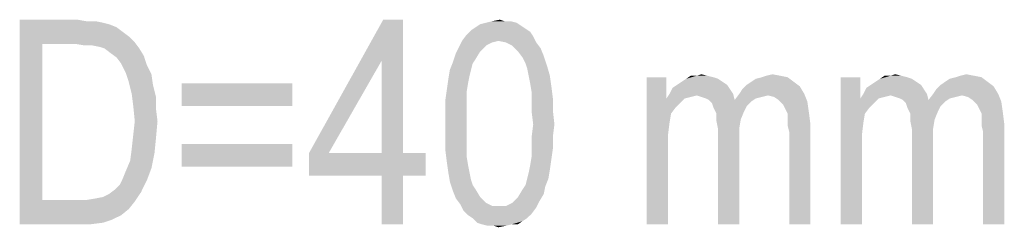
# Model space of a CAD drawing. Units: millimetres. Extents: x 0 to 420, y 0 to 297.
# Drawn here: x 338 to 355, y 220 to 223 of the extents above; entities that cross this region are included whole.
import ezdxf

# ---------------------------------------------------------------- set-up
doc = ezdxf.new("R2010")
doc.units = ezdxf.units.MM
doc.header["$LTSCALE"] = 23.1
doc.layers.add('12_DETAIL_ITEMS', color=7, linetype='CONTINUOUS')

# ---------------------------------------------------------------- blocks, each defined once
blk = doc.blocks.new('MAIN_TEXT_BL2', base_point=(332.452, 249.992))
at = {"layer": '12_DETAIL_ITEMS', "color": 2, "linetype": 'CONTINUOUS'}
for points in [[(338.448, 223.373), (339.433, 223.373), (338.837, 222.958)], [(338.837, 222.958), (338.448, 219.873), (338.448, 223.373)], [(339.433, 223.373), (339.588, 223.347), (338.837, 222.958)], [(339.744, 223.347), (339.874, 223.321), (338.837, 222.958)], [(339.588, 223.347), (339.744, 223.347), (338.837, 222.958)], [(339.874, 223.321), (339.977, 223.295), (338.837, 222.958)], [(339.977, 223.295), (340.107, 223.243), (338.837, 222.958)], [(345.007, 223.373), (344.644, 222.673), (343.4, 221.091)], [(345.007, 223.373), (343.4, 221.091), (344.67, 223.373)], [(344.644, 221.091), (344.644, 222.673), (345.007, 223.373)], [(344.644, 221.091), (345.007, 223.373), (345.007, 221.091)], [(347.029, 223.269), (346.251, 223.243), (346.329, 223.295)], [(346.951, 223.321), (346.329, 223.295), (346.433, 223.321)], [(346.329, 223.295), (346.951, 223.321), (347.029, 223.269)], [(346.744, 223.347), (346.848, 223.347), (346.433, 223.321)], [(346.744, 223.347), (346.433, 223.321), (346.537, 223.347)], [(346.433, 223.321), (346.848, 223.347), (346.951, 223.321)], [(346.537, 223.347), (346.666, 223.373), (346.744, 223.347)], [(340.107, 223.243), (340.211, 223.165), (338.837, 222.958)], [(340.211, 223.165), (340.314, 223.088), (338.837, 222.958)], [(347.185, 223.165), (346.096, 223.114), (346.174, 223.191)], [(346.096, 223.114), (347.185, 223.165), (347.237, 223.088)], [(347.107, 223.217), (346.174, 223.191), (346.251, 223.243)], [(346.174, 223.191), (347.107, 223.217), (347.185, 223.165)], [(346.251, 223.243), (347.029, 223.269), (347.107, 223.217)], [(338.837, 222.958), (338.837, 220.288), (338.448, 219.873)], [(340.314, 223.088), (340.418, 222.984), (338.837, 222.958)], [(339.407, 222.958), (338.837, 222.958), (340.418, 222.984)], [(339.563, 222.932), (339.407, 222.958), (340.418, 222.984)], [(339.692, 222.932), (339.563, 222.932), (340.418, 222.984)], [(339.822, 222.906), (339.692, 222.932), (340.418, 222.984)], [(339.9, 222.88), (339.822, 222.906), (340.418, 222.984)], [(339.9, 222.88), (340.418, 222.984), (340.496, 222.88)], [(346.64, 223.01), (346.537, 222.984), (345.966, 222.906)], [(346.64, 223.01), (345.966, 222.906), (346.018, 223.01)], [(346.537, 222.984), (346.433, 222.932), (345.966, 222.906)], [(347.237, 223.088), (346.018, 223.01), (346.096, 223.114)], [(346.64, 223.01), (346.018, 223.01), (347.237, 223.088)], [(346.77, 222.984), (346.64, 223.01), (347.237, 223.088)], [(346.77, 222.984), (347.237, 223.088), (347.288, 222.984)], [(347.288, 222.984), (346.874, 222.932), (346.77, 222.984)], [(346.874, 222.932), (347.288, 222.984), (347.366, 222.88)], [(340.496, 222.88), (340.003, 222.802), (339.9, 222.88)], [(340.003, 222.802), (340.496, 222.88), (340.574, 222.751)], [(340.574, 222.751), (340.107, 222.725), (340.003, 222.802)], [(346.251, 222.699), (345.863, 222.647), (345.914, 222.802)], [(346.329, 222.828), (345.914, 222.802), (345.966, 222.906)], [(345.914, 222.802), (346.329, 222.828), (346.251, 222.699)], [(345.966, 222.906), (346.433, 222.932), (346.329, 222.828)], [(347.366, 222.88), (346.977, 222.828), (346.874, 222.932)], [(346.977, 222.828), (347.366, 222.88), (347.418, 222.751)], [(347.418, 222.751), (347.055, 222.725), (346.977, 222.828)], [(340.185, 222.621), (340.107, 222.725), (340.574, 222.751)], [(340.185, 222.621), (340.574, 222.751), (340.625, 222.595)], [(340.625, 222.595), (340.263, 222.465), (340.185, 222.621)], [(343.4, 221.091), (344.644, 222.673), (343.737, 221.091)], [(346.2, 222.621), (345.811, 222.517), (345.863, 222.647)], [(345.811, 222.517), (346.2, 222.621), (346.174, 222.517)], [(345.863, 222.647), (346.251, 222.699), (346.2, 222.621)], [(347.107, 222.621), (347.055, 222.725), (347.418, 222.751)], [(347.107, 222.621), (347.418, 222.751), (347.47, 222.595)], [(347.47, 222.595), (347.133, 222.543), (347.107, 222.621)], [(340.263, 222.465), (340.625, 222.595), (340.703, 222.439)], [(340.703, 222.439), (340.314, 222.31), (340.263, 222.465)], [(346.174, 222.517), (346.148, 222.414), (345.785, 222.362)], [(346.174, 222.517), (345.785, 222.362), (345.811, 222.517)], [(347.159, 222.414), (347.133, 222.543), (347.47, 222.595)], [(347.159, 222.414), (347.47, 222.595), (347.522, 222.414)], [(340.314, 222.31), (340.703, 222.439), (340.729, 222.258)], [(340.729, 222.258), (340.366, 222.102), (340.314, 222.31)], [(343.114, 222.284), (341.222, 221.895), (341.222, 222.284)], [(341.222, 221.895), (343.114, 222.284), (343.114, 221.895)], [(346.122, 222.284), (345.759, 222.18), (345.785, 222.362)], [(345.759, 222.18), (346.122, 222.284), (346.096, 222.128)], [(345.785, 222.362), (346.148, 222.414), (346.122, 222.284)], [(347.522, 222.414), (347.185, 222.284), (347.159, 222.414)], [(347.185, 222.284), (347.522, 222.414), (347.548, 222.232)], [(347.548, 222.232), (347.211, 222.128), (347.185, 222.284)], [(349.518, 222.388), (349.518, 222.025), (349.181, 219.873)], [(349.518, 222.388), (349.181, 219.873), (349.181, 222.388)], [(350.477, 222.31), (349.7, 222.258), (349.777, 222.31)], [(349.7, 222.258), (350.477, 222.31), (350.555, 222.258)], [(350.4, 222.362), (349.777, 222.31), (349.855, 222.362)], [(349.777, 222.31), (350.4, 222.362), (350.477, 222.31)], [(350.218, 222.414), (350.322, 222.388), (349.855, 222.362)], [(350.037, 222.414), (350.218, 222.414), (349.855, 222.362)], [(350.037, 222.414), (349.855, 222.362), (349.933, 222.414)], [(349.855, 222.362), (350.322, 222.388), (350.4, 222.362)], [(350.037, 222.414), (350.114, 222.439), (350.218, 222.414)], [(351.696, 222.31), (350.892, 222.258), (350.97, 222.31)], [(350.892, 222.258), (351.696, 222.31), (351.8, 222.232)], [(350.97, 222.31), (351.048, 222.362), (351.592, 222.388)], [(350.97, 222.31), (351.592, 222.388), (351.696, 222.31)], [(351.592, 222.388), (351.048, 222.362), (351.151, 222.388)], [(351.463, 222.414), (351.151, 222.388), (351.229, 222.414)], [(351.151, 222.388), (351.463, 222.414), (351.592, 222.388)], [(351.229, 222.414), (351.333, 222.439), (351.463, 222.414)], [(352.837, 222.388), (352.837, 222.025), (352.5, 219.873)], [(352.837, 222.388), (352.5, 219.873), (352.5, 222.388)], [(353.796, 222.31), (353.018, 222.258), (353.096, 222.31)], [(353.018, 222.258), (353.796, 222.31), (353.874, 222.258)], [(353.718, 222.362), (353.096, 222.31), (353.174, 222.362)], [(353.096, 222.31), (353.718, 222.362), (353.796, 222.31)], [(353.537, 222.414), (353.64, 222.388), (353.174, 222.362)], [(353.355, 222.414), (353.537, 222.414), (353.174, 222.362)], [(353.355, 222.414), (353.174, 222.362), (353.251, 222.414)], [(353.174, 222.362), (353.64, 222.388), (353.718, 222.362)], [(353.355, 222.414), (353.433, 222.439), (353.537, 222.414)], [(355.014, 222.31), (354.211, 222.258), (354.288, 222.31)], [(354.211, 222.258), (355.014, 222.31), (355.118, 222.232)], [(354.288, 222.31), (354.366, 222.362), (354.911, 222.388)], [(354.288, 222.31), (354.911, 222.388), (355.014, 222.31)], [(354.911, 222.388), (354.366, 222.362), (354.47, 222.388)], [(354.781, 222.414), (354.47, 222.388), (354.548, 222.414)], [(354.47, 222.388), (354.781, 222.414), (354.911, 222.388)], [(354.548, 222.414), (354.651, 222.439), (354.781, 222.414)], [(340.366, 222.102), (340.729, 222.258), (340.781, 222.051)], [(346.096, 222.128), (345.733, 221.999), (345.759, 222.18)], [(345.733, 221.999), (346.096, 222.128), (346.096, 221.973)], [(347.211, 222.128), (347.548, 222.232), (347.574, 222.025)], [(347.574, 222.025), (347.211, 221.973), (347.211, 222.128)], [(350.607, 222.18), (349.57, 222.102), (349.622, 222.206)], [(349.57, 222.102), (350.607, 222.18), (350.659, 222.102)], [(350.555, 222.258), (349.622, 222.206), (349.7, 222.258)], [(349.622, 222.206), (350.555, 222.258), (350.607, 222.18)], [(350.763, 222.102), (350.814, 222.18), (351.8, 222.232)], [(350.763, 222.102), (351.8, 222.232), (351.877, 222.102)], [(351.8, 222.232), (350.814, 222.18), (350.892, 222.258)], [(353.925, 222.18), (352.888, 222.102), (352.94, 222.206)], [(352.888, 222.102), (353.925, 222.18), (353.977, 222.102)], [(353.874, 222.258), (352.94, 222.206), (353.018, 222.258)], [(352.94, 222.206), (353.874, 222.258), (353.925, 222.18)], [(354.081, 222.102), (354.133, 222.18), (355.118, 222.232)], [(354.081, 222.102), (355.118, 222.232), (355.196, 222.102)], [(355.118, 222.232), (354.133, 222.18), (354.211, 222.258)], [(340.781, 222.051), (340.392, 221.895), (340.366, 222.102)], [(340.392, 221.895), (340.781, 222.051), (340.781, 221.843)], [(346.096, 221.973), (345.733, 221.791), (345.733, 221.999)], [(345.733, 221.791), (346.096, 221.973), (346.096, 221.791)], [(347.211, 221.973), (347.574, 222.025), (347.574, 221.817)], [(347.574, 221.817), (347.211, 221.791), (347.211, 221.973)], [(349.518, 222.025), (349.596, 221.765), (349.181, 219.873)], [(350.037, 222.077), (349.518, 222.025), (349.57, 222.102)], [(350.037, 222.077), (349.933, 222.051), (349.518, 222.025)], [(349.518, 222.025), (349.933, 222.051), (349.829, 222.025)], [(349.518, 222.025), (349.829, 222.025), (349.751, 221.947)], [(349.518, 222.025), (349.751, 221.947), (349.674, 221.869)], [(349.518, 222.025), (349.674, 221.869), (349.596, 221.765)], [(349.57, 222.102), (350.659, 222.102), (350.037, 222.077)], [(350.114, 222.051), (350.037, 222.077), (350.659, 222.102)], [(350.192, 222.025), (350.114, 222.051), (350.659, 222.102)], [(350.244, 221.999), (350.192, 222.025), (350.659, 222.102)], [(350.244, 221.999), (350.659, 222.102), (350.685, 221.999)], [(350.685, 221.999), (350.296, 221.947), (350.244, 221.999)], [(350.685, 221.999), (350.97, 221.973), (350.296, 221.947)], [(350.296, 221.947), (350.97, 221.973), (350.892, 221.895)], [(350.892, 221.895), (350.322, 221.869), (350.296, 221.947)], [(351.255, 222.077), (350.685, 221.999), (350.763, 222.102)], [(351.255, 222.077), (351.151, 222.051), (350.685, 221.999)], [(351.151, 222.051), (351.048, 222.025), (350.685, 221.999)], [(350.685, 221.999), (351.048, 222.025), (350.97, 221.973)], [(350.763, 222.102), (351.877, 222.102), (351.255, 222.077)], [(351.359, 222.051), (351.255, 222.077), (351.877, 222.102)], [(351.437, 221.999), (351.359, 222.051), (351.877, 222.102)], [(351.437, 221.999), (351.877, 222.102), (351.929, 221.973)], [(351.929, 221.973), (351.514, 221.921), (351.437, 221.999)], [(351.566, 221.817), (351.514, 221.921), (351.929, 221.973)], [(351.566, 221.817), (351.929, 221.973), (351.955, 221.791)], [(352.837, 222.025), (352.914, 221.765), (352.5, 219.873)], [(353.355, 222.077), (352.837, 222.025), (352.888, 222.102)], [(353.355, 222.077), (353.251, 222.051), (352.837, 222.025)], [(352.837, 222.025), (353.251, 222.051), (353.148, 222.025)], [(352.837, 222.025), (353.148, 222.025), (353.07, 221.947)], [(352.837, 222.025), (353.07, 221.947), (352.992, 221.869)], [(352.837, 222.025), (352.992, 221.869), (352.914, 221.765)], [(352.888, 222.102), (353.977, 222.102), (353.355, 222.077)], [(353.433, 222.051), (353.355, 222.077), (353.977, 222.102)], [(353.511, 222.025), (353.433, 222.051), (353.977, 222.102)], [(353.563, 221.999), (353.511, 222.025), (353.977, 222.102)], [(353.563, 221.999), (353.977, 222.102), (354.003, 221.999)], [(354.003, 221.999), (353.614, 221.947), (353.563, 221.999)], [(354.003, 221.999), (354.288, 221.973), (353.614, 221.947)], [(353.614, 221.947), (354.288, 221.973), (354.211, 221.895)], [(354.211, 221.895), (353.64, 221.869), (353.614, 221.947)], [(354.574, 222.077), (354.003, 221.999), (354.081, 222.102)], [(354.574, 222.077), (354.47, 222.051), (354.003, 221.999)], [(354.47, 222.051), (354.366, 222.025), (354.003, 221.999)], [(354.003, 221.999), (354.366, 222.025), (354.288, 221.973)], [(354.081, 222.102), (355.196, 222.102), (354.574, 222.077)], [(354.677, 222.051), (354.574, 222.077), (355.196, 222.102)], [(354.755, 221.999), (354.677, 222.051), (355.196, 222.102)], [(354.755, 221.999), (355.196, 222.102), (355.248, 221.973)], [(355.248, 221.973), (354.833, 221.921), (354.755, 221.999)], [(354.885, 221.817), (354.833, 221.921), (355.248, 221.973)], [(354.885, 221.817), (355.248, 221.973), (355.274, 221.791)], [(340.781, 221.843), (340.418, 221.636), (340.392, 221.895)], [(340.418, 221.636), (340.781, 221.843), (340.807, 221.636)], [(346.096, 221.791), (345.733, 221.584), (345.733, 221.791)], [(345.733, 221.584), (346.096, 221.791), (346.096, 221.584)], [(347.237, 221.584), (347.211, 221.791), (347.574, 221.817)], [(347.237, 221.584), (347.574, 221.817), (347.6, 221.584)], [(350.322, 221.869), (350.892, 221.895), (350.84, 221.791)], [(350.84, 221.791), (350.374, 221.765), (350.322, 221.869)], [(350.374, 221.765), (350.84, 221.791), (350.788, 221.662)], [(351.955, 221.791), (351.592, 221.765), (351.566, 221.817)], [(351.592, 221.688), (351.592, 221.765), (351.955, 221.791)], [(351.592, 221.688), (351.955, 221.791), (351.981, 221.584)], [(353.64, 221.869), (354.211, 221.895), (354.159, 221.791)], [(354.159, 221.791), (353.692, 221.765), (353.64, 221.869)], [(353.692, 221.765), (354.159, 221.791), (354.107, 221.662)], [(355.274, 221.791), (354.911, 221.765), (354.885, 221.817)], [(354.911, 221.688), (354.911, 221.765), (355.274, 221.791)], [(354.911, 221.688), (355.274, 221.791), (355.3, 221.584)], [(340.807, 221.636), (340.392, 221.402), (340.418, 221.636)], [(340.392, 221.402), (340.807, 221.636), (340.781, 221.351)], [(349.596, 221.765), (349.57, 221.61), (349.181, 219.873)], [(349.57, 221.61), (349.544, 221.402), (349.181, 219.873)], [(350.788, 221.662), (350.374, 221.636), (350.374, 221.765)], [(350.4, 221.506), (350.374, 221.636), (350.788, 221.662)], [(350.4, 221.506), (350.788, 221.662), (350.763, 221.506)], [(351.981, 221.584), (351.592, 221.558), (351.592, 221.688)], [(352.914, 221.765), (352.888, 221.61), (352.5, 219.873)], [(352.888, 221.61), (352.863, 221.402), (352.5, 219.873)], [(354.107, 221.662), (353.692, 221.636), (353.692, 221.765)], [(353.718, 221.506), (353.692, 221.636), (354.107, 221.662)], [(353.718, 221.506), (354.107, 221.662), (354.081, 221.506)], [(355.3, 221.584), (354.911, 221.558), (354.911, 221.688)], [(346.096, 221.584), (346.096, 221.377), (345.733, 221.351)], [(346.096, 221.584), (345.733, 221.351), (345.733, 221.584)], [(347.6, 221.584), (347.211, 221.377), (347.237, 221.584)], [(347.211, 221.377), (347.6, 221.584), (347.574, 221.377)], [(350.763, 221.506), (350.763, 221.325), (350.4, 219.873)], [(350.763, 221.506), (350.4, 219.873), (350.4, 221.506)], [(351.618, 221.454), (351.592, 221.558), (351.981, 221.584)], [(351.618, 219.873), (351.618, 221.454), (351.981, 221.584)], [(351.618, 219.873), (351.981, 221.584), (351.981, 219.873)], [(354.081, 221.506), (354.081, 221.325), (353.718, 219.873)], [(354.081, 221.506), (353.718, 219.873), (353.718, 221.506)], [(354.937, 221.454), (354.911, 221.558), (355.3, 221.584)], [(354.937, 219.873), (354.937, 221.454), (355.3, 221.584)], [(354.937, 219.873), (355.3, 221.584), (355.3, 219.873)], [(340.781, 221.351), (340.366, 221.169), (340.392, 221.402)], [(340.366, 221.169), (340.781, 221.351), (340.755, 221.091)], [(345.733, 221.351), (346.096, 221.377), (346.096, 221.195)], [(346.096, 221.195), (345.733, 221.143), (345.733, 221.351)], [(347.574, 221.377), (347.211, 221.195), (347.211, 221.377)], [(347.211, 221.195), (347.574, 221.377), (347.574, 221.169)], [(349.544, 221.402), (349.544, 221.169), (349.181, 219.873)], [(350.4, 219.873), (350.763, 221.325), (350.763, 219.873)], [(352.863, 221.402), (352.863, 221.169), (352.5, 219.873)], [(353.718, 219.873), (354.081, 221.325), (354.081, 219.873)], [(340.755, 221.091), (340.34, 220.962), (340.366, 221.169)], [(343.114, 221.247), (341.222, 220.858), (341.222, 221.247)], [(341.222, 220.858), (343.114, 221.247), (343.114, 220.858)], [(345.733, 221.143), (346.096, 221.195), (346.096, 221.039)], [(346.096, 221.039), (345.759, 220.936), (345.733, 221.143)], [(347.574, 221.169), (347.211, 221.039), (347.211, 221.195)], [(347.211, 221.039), (347.574, 221.169), (347.548, 220.988)], [(349.181, 219.873), (349.544, 221.169), (349.544, 219.873)], [(352.5, 219.873), (352.863, 221.169), (352.863, 219.873)], [(340.703, 220.832), (340.263, 220.78), (340.34, 220.962)], [(340.34, 220.962), (340.755, 221.091), (340.703, 220.832)], [(345.007, 221.091), (345.396, 221.091), (343.4, 220.702)], [(344.644, 221.091), (345.007, 221.091), (343.4, 220.702)], [(343.737, 221.091), (344.644, 221.091), (343.4, 220.702)], [(343.737, 221.091), (343.4, 220.702), (343.4, 221.091)], [(344.644, 220.702), (343.4, 220.702), (345.396, 221.091)], [(345.007, 220.702), (344.644, 220.702), (345.396, 221.091)], [(345.007, 220.702), (345.396, 221.091), (345.396, 220.702)], [(345.759, 220.936), (346.096, 221.039), (346.122, 220.884)], [(346.122, 220.884), (345.785, 220.754), (345.759, 220.936)], [(347.548, 220.988), (347.185, 220.884), (347.211, 221.039)], [(347.185, 220.884), (347.548, 220.988), (347.522, 220.806)], [(340.211, 220.651), (340.263, 220.78), (340.703, 220.832)], [(340.211, 220.651), (340.703, 220.832), (340.625, 220.625)], [(345.785, 220.754), (346.122, 220.884), (346.148, 220.754)], [(347.133, 220.651), (347.159, 220.754), (347.522, 220.806)], [(347.133, 220.651), (347.522, 220.806), (347.496, 220.651)], [(347.522, 220.806), (347.159, 220.754), (347.185, 220.884)], [(340.081, 220.469), (340.159, 220.547), (340.625, 220.625)], [(340.081, 220.469), (340.625, 220.625), (340.522, 220.417)], [(340.625, 220.625), (340.159, 220.547), (340.211, 220.651)], [(345.007, 220.702), (344.644, 219.873), (344.644, 220.702)], [(344.644, 219.873), (345.007, 220.702), (345.007, 219.873)], [(346.148, 220.754), (345.811, 220.599), (345.785, 220.754)], [(346.148, 220.754), (346.174, 220.625), (345.811, 220.599)], [(345.811, 220.599), (346.174, 220.625), (346.2, 220.547)], [(346.2, 220.547), (345.863, 220.443), (345.811, 220.599)], [(347.496, 220.651), (347.107, 220.547), (347.133, 220.651)], [(347.107, 220.547), (347.496, 220.651), (347.444, 220.521)], [(340.522, 220.417), (339.977, 220.391), (340.081, 220.469)], [(346.2, 220.547), (346.251, 220.469), (345.863, 220.443)], [(345.863, 220.443), (346.251, 220.469), (346.329, 220.339)], [(346.329, 220.339), (345.914, 220.314), (345.863, 220.443)], [(347.418, 220.391), (346.977, 220.339), (347.055, 220.469)], [(347.444, 220.521), (347.055, 220.469), (347.107, 220.547)], [(347.055, 220.469), (347.444, 220.521), (347.418, 220.391)], [(339.588, 220.288), (340.418, 220.262), (338.448, 219.873)], [(339.433, 220.288), (339.588, 220.288), (338.448, 219.873)], [(338.837, 220.288), (339.433, 220.288), (338.448, 219.873)], [(340.418, 220.262), (340.314, 220.132), (338.448, 219.873)], [(339.588, 220.288), (339.744, 220.314), (340.522, 220.417)], [(339.588, 220.288), (340.522, 220.417), (340.418, 220.262)], [(339.744, 220.314), (339.874, 220.339), (340.522, 220.417)], [(339.874, 220.339), (339.977, 220.391), (340.522, 220.417)], [(345.914, 220.314), (346.329, 220.339), (346.433, 220.236)], [(346.433, 220.236), (345.992, 220.21), (345.914, 220.314)], [(346.77, 220.184), (346.874, 220.236), (347.34, 220.262)], [(346.77, 220.184), (347.34, 220.262), (347.288, 220.158)], [(347.34, 220.262), (346.874, 220.236), (346.977, 220.339)], [(346.977, 220.339), (347.418, 220.391), (347.34, 220.262)], [(340.314, 220.132), (340.185, 220.028), (338.448, 219.873)], [(345.992, 220.21), (346.433, 220.236), (346.537, 220.184)], [(346.537, 220.184), (346.044, 220.106), (345.992, 220.21)], [(346.77, 220.184), (347.288, 220.158), (346.044, 220.106)], [(346.666, 220.184), (346.77, 220.184), (346.044, 220.106)], [(346.537, 220.184), (346.666, 220.184), (346.044, 220.106)], [(346.044, 220.106), (347.288, 220.158), (347.211, 220.054)], [(347.211, 220.054), (346.122, 220.028), (346.044, 220.106)], [(340.185, 220.028), (340.029, 219.951), (338.448, 219.873)], [(340.029, 219.951), (339.874, 219.899), (338.448, 219.873)], [(346.2, 219.977), (346.122, 220.028), (347.211, 220.054)], [(346.2, 219.977), (347.211, 220.054), (347.133, 219.977)], [(347.133, 219.977), (346.277, 219.899), (346.2, 219.977)], [(347.133, 219.977), (347.055, 219.925), (346.277, 219.899)], [(346.355, 219.873), (346.277, 219.899), (347.055, 219.925)], [(346.874, 219.873), (346.355, 219.873), (347.055, 219.925)], [(346.874, 219.873), (347.055, 219.925), (346.977, 219.873)], [(339.459, 219.873), (338.448, 219.873), (339.874, 219.899)], [(339.459, 219.873), (339.874, 219.899), (339.666, 219.873)], [(346.874, 219.873), (346.459, 219.847), (346.355, 219.873)], [(346.563, 219.847), (346.459, 219.847), (346.874, 219.873)], [(346.563, 219.847), (346.874, 219.873), (346.77, 219.847)], [(346.77, 219.847), (346.64, 219.821), (346.563, 219.847)]]:
    blk.add_solid(points, dxfattribs=at)

msp = doc.modelspace()

# ---------------------------------------------------------------- block references
at = {"layer": '12_DETAIL_ITEMS', "color": 2, "linetype": 'CONTINUOUS'}
msp.add_blockref('MAIN_TEXT_BL2', (332.45166, 249.99226), dxfattribs=at)

doc.saveas('drawing.dxf')
